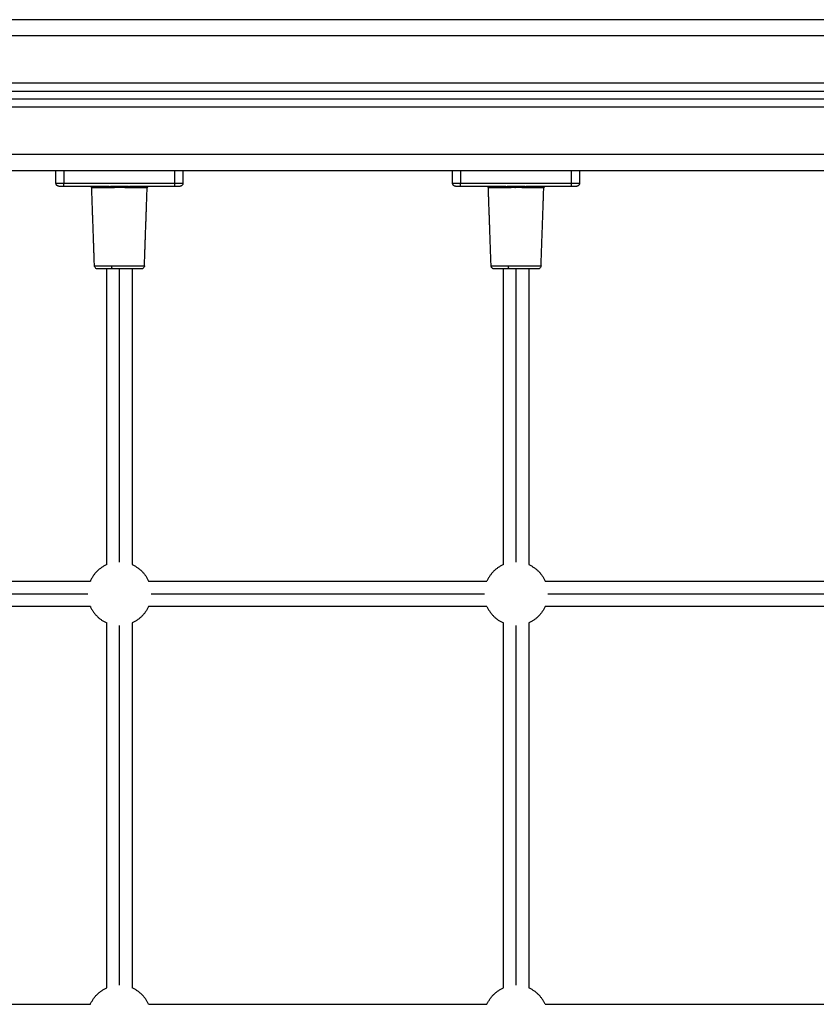
# Model space of a CAD drawing. Units: millimetres. Extents: x 114 to 125.4, y 1465.2 to 1480.1.
# Drawn here: x 121.4 to 121.9, y 1475.3 to 1476 of the extents above; entities that cross this region are included whole.
import ezdxf

# ---------------------------------------------------------------- set-up
doc = ezdxf.new("R2010")
doc.units = ezdxf.units.MM
doc.layers.add('s025_$Visible$Curves', color=7, linetype='Continuous')
doc.layers.add('s025_$Visible$Tangents', color=8, linetype='Continuous')

# ---------------------------------------------------------------- blocks, each defined once
blk = doc.blocks.new('s057-')
at = {"layer": 's025_$Visible$Curves', "lineweight": -3}
for points, degree in [([(122.4986, 1475.9547), (121.6836, 1475.9547), (120.8686, 1475.9547)], 2), ([(120.8686, 1475.9097), (121.6836, 1475.9097), (122.4986, 1475.9097)], 2), ([(122.4986, 1475.9047), (121.6836, 1475.9047), (120.8686, 1475.9047)], 2), ([(120.8686, 1475.8597), (121.6836, 1475.8597), (122.4986, 1475.8597)], 2), ([(121.3936, 1475.8517), (121.3936, 1475.8557), (121.3936, 1475.8597)], 2), ([(121.4736, 1475.8597), (121.4736, 1475.8557), (121.4736, 1475.8517)], 2), ([(121.6436, 1475.8517), (121.6436, 1475.8557), (121.6436, 1475.8597)], 2), ([(121.7236, 1475.8597), (121.7236, 1475.8557), (121.7236, 1475.8517)], 2), ([(121.42701, 1475.8497), (121.4128, 1475.8497), (121.3986, 1475.8497)], 2), ([(121.41785, 1475.79963), (121.41699, 1475.82418), (121.41613, 1475.84873)], 2), ([(121.4686, 1475.8497), (121.45439, 1475.8497), (121.44019, 1475.8497)], 2), ([(121.44935, 1475.79963), (121.45021, 1475.82418), (121.45106, 1475.84873)], 2), ([(121.67701, 1475.8497), (121.6628, 1475.8497), (121.6486, 1475.8497)], 2), ([(121.66785, 1475.79963), (121.66699, 1475.82418), (121.66613, 1475.84873)], 2), ([(121.68289, 1475.84899), (121.68303, 1475.84899), (121.68317, 1475.84899), (121.68331, 1475.84899)], 3), ([(121.7186, 1475.8497), (121.70439, 1475.8497), (121.69019, 1475.8497)], 2), ([(121.69935, 1475.79963), (121.70021, 1475.82418), (121.70106, 1475.84873)], 2), ([(121.4256, 1475.61136), (121.4256, 1475.70453), (121.4256, 1475.7977)], 2), ([(121.4416, 1475.7977), (121.4416, 1475.70453), (121.4416, 1475.61136)], 2), ([(121.6756, 1475.61136), (121.6756, 1475.70453), (121.6756, 1475.7977)], 2), ([(121.6916, 1475.7977), (121.6916, 1475.70453), (121.6916, 1475.61136)], 2), ([(121.20193, 1475.60103), (121.3086, 1475.60103), (121.41527, 1475.60103)], 2), ([(121.45193, 1475.60103), (121.5586, 1475.60103), (121.66527, 1475.60103)], 2), ([(121.70193, 1475.60103), (121.8086, 1475.60103), (121.91527, 1475.60103)], 2), ([(121.41527, 1475.58503), (121.3086, 1475.58503), (121.20193, 1475.58503)], 2), ([(121.66527, 1475.58503), (121.5586, 1475.58503), (121.45193, 1475.58503)], 2), ([(121.91527, 1475.58503), (121.8086, 1475.58503), (121.70193, 1475.58503)], 2), ([(121.4256, 1475.3447), (121.4256, 1475.4597), (121.4256, 1475.5747)], 2), ([(121.4416, 1475.5747), (121.4416, 1475.4597), (121.4416, 1475.3447)], 2), ([(121.6756, 1475.3447), (121.6756, 1475.4597), (121.6756, 1475.5747)], 2), ([(121.6916, 1475.5747), (121.6916, 1475.4597), (121.6916, 1475.3447)], 2), ([(121.20193, 1475.33437), (121.3086, 1475.33437), (121.41527, 1475.33437)], 2), ([(121.45193, 1475.33437), (121.5586, 1475.33437), (121.66527, 1475.33437)], 2), ([(121.70193, 1475.33437), (121.8086, 1475.33437), (121.91527, 1475.33437)], 2)]:
    blk.add_open_spline(points, degree=degree, dxfattribs=at)
for points, weights in [([(121.3956, 1475.8497), (121.3936, 1475.8497), (121.3936, 1475.8517)], [1, 0.707106781187, 1]), ([(121.3986, 1475.8497), (121.3956, 1475.8497), (121.3956, 1475.8497)], [1, 0.707106781187, 1]), ([(121.41613, 1475.84873), (121.4161, 1475.8497), (121.41513, 1475.8497)], [1, 0.719339800339, 1]), ([(121.45206, 1475.8497), (121.4511, 1475.8497), (121.45106, 1475.84873)], [1, 0.719339800339, 1]), ([(121.4716, 1475.8497), (121.4716, 1475.8497), (121.4686, 1475.8497)], [1, 0.707106781187, 1]), ([(121.4736, 1475.8517), (121.4736, 1475.8497), (121.4716, 1475.8497)], [1, 0.707106781187, 1]), ([(121.6456, 1475.8497), (121.6436, 1475.8497), (121.6436, 1475.8517)], [1, 0.707106781187, 1]), ([(121.6486, 1475.8497), (121.6456, 1475.8497), (121.6456, 1475.8497)], [1, 0.707106781187, 1]), ([(121.66613, 1475.84873), (121.6661, 1475.8497), (121.66513, 1475.8497)], [1, 0.719339800339, 1]), ([(121.70206, 1475.8497), (121.7011, 1475.8497), (121.70106, 1475.84873)], [1, 0.719339800339, 1]), ([(121.7216, 1475.8497), (121.7216, 1475.8497), (121.7186, 1475.8497)], [1, 0.707106781187, 1]), ([(121.7236, 1475.8517), (121.7236, 1475.8497), (121.7216, 1475.8497)], [1, 0.707106781187, 1]), ([(121.42935, 1475.7977), (121.41984, 1475.7977), (121.41984, 1475.7977)], [1, 0.809016994375, 1]), ([(121.67935, 1475.7977), (121.66984, 1475.7977), (121.66984, 1475.7977)], [1, 0.809016994375, 1]), ([(121.4256, 1475.61136), (121.41841, 1475.60822), (121.41527, 1475.60103)], [0.884091359658, 0.823015437655, 0.884091327405]), ([(121.4416, 1475.61136), (121.44879, 1475.60822), (121.45193, 1475.60103)], [0.884091305589, 0.82301546469, 0.884091327405]), ([(121.6756, 1475.61136), (121.66841, 1475.60822), (121.66527, 1475.60103)], [0.884091348993, 0.823015451508, 0.884091310364]), ([(121.6916, 1475.61136), (121.69879, 1475.60822), (121.70193, 1475.60103)], [0.884091322352, 0.823015456308, 0.884091327405]), ([(121.41527, 1475.58503), (121.41841, 1475.57784), (121.4256, 1475.5747)], [0.884091327405, 0.823015439496, 0.884091355975]), ([(121.45193, 1475.58503), (121.44879, 1475.57784), (121.4416, 1475.5747)], [0.884091327405, 0.823015474623, 0.884091285723]), ([(121.66527, 1475.58503), (121.66841, 1475.57784), (121.6756, 1475.5747)], [0.884091327405, 0.823015453781, 0.884091327405]), ([(121.70193, 1475.58503), (121.69879, 1475.57784), (121.6916, 1475.5747)], [0.884091340451, 0.823015462768, 0.884091296387]), ([(121.41527, 1475.33437), (121.41841, 1475.34156), (121.4256, 1475.3447)], [0.884091322769, 0.823015446966, 0.884091345672]), ([(121.45193, 1475.33437), (121.44879, 1475.34156), (121.4416, 1475.3447)], [0.884091327405, 0.823015453781, 0.884091327405]), ([(121.66527, 1475.33437), (121.66841, 1475.34156), (121.6756, 1475.3447)], [0.884091327405, 0.823015451506, 0.884091331957]), ([(121.70193, 1475.33437), (121.69879, 1475.34156), (121.6916, 1475.3447)], [0.884091327405, 0.823015475835, 0.884091283299])]:
    blk.add_rational_spline(points, weights, degree=2, dxfattribs=at)
for points, knots in [([(121.41984, 1475.7977), (121.41984, 1475.7977), (121.41984, 1475.7977), (121.41983, 1475.7977), (121.41983, 1475.7977), (121.41983, 1475.7977), (121.41982, 1475.7977), (121.41981, 1475.7977), (121.4198, 1475.7977), (121.41977, 1475.7977), (121.41975, 1475.7977), (121.41969, 1475.7977), (121.41965, 1475.79771), (121.41957, 1475.79772), (121.41953, 1475.79772), (121.41936, 1475.79775), (121.41924, 1475.79779), (121.41887, 1475.79793), (121.41865, 1475.79807), (121.41846, 1475.79826), (121.41826, 1475.79844), (121.41811, 1475.79867), (121.41791, 1475.79914), (121.41785, 1475.79938), (121.41785, 1475.79963)], [0, 0, 0, 0, 0.005502, 0.005502, 0.012837, 0.012837, 0.027508, 0.027508, 0.056849, 0.056849, 0.115537, 0.115537, 0.23552, 0.23552, 0.35797, 0.35797, 0.738953, 0.738953, 1.541789, 1.541789, 1.541789, 2.344091, 2.344091, 3.087173, 3.087173, 3.087173, 3.087173]), ([(121.44935, 1475.79963), (121.44934, 1475.79938), (121.44929, 1475.79914), (121.44908, 1475.79867), (121.44893, 1475.79844), (121.44874, 1475.79826), (121.44855, 1475.79807), (121.44832, 1475.79793), (121.44795, 1475.79779), (121.44783, 1475.79775), (121.44767, 1475.79772), (121.44763, 1475.79772), (121.44755, 1475.79771), (121.44751, 1475.7977), (121.44745, 1475.7977), (121.44743, 1475.7977), (121.4474, 1475.7977), (121.44739, 1475.7977), (121.44737, 1475.7977), (121.44737, 1475.7977), (121.44736, 1475.7977), (121.44736, 1475.7977), (121.44736, 1475.7977), (121.44735, 1475.7977), (121.44735, 1475.7977)], [0, 0, 0, 0, 0.743083, 0.743083, 1.545384, 1.545384, 1.545384, 2.348219, 2.348219, 2.729201, 2.729201, 2.851651, 2.851651, 2.971633, 2.971633, 3.03032, 3.03032, 3.059663, 3.059663, 3.074335, 3.074335, 3.081671, 3.081671, 3.087173, 3.087173, 3.087173, 3.087173]), ([(121.66984, 1475.7977), (121.66984, 1475.7977), (121.66984, 1475.7977), (121.66983, 1475.7977), (121.66983, 1475.7977), (121.66983, 1475.7977), (121.66982, 1475.7977), (121.66981, 1475.7977), (121.6698, 1475.7977), (121.66977, 1475.7977), (121.66975, 1475.7977), (121.66969, 1475.7977), (121.66965, 1475.79771), (121.66957, 1475.79772), (121.66953, 1475.79772), (121.66936, 1475.79775), (121.66924, 1475.79779), (121.66887, 1475.79793), (121.66865, 1475.79807), (121.66846, 1475.79826), (121.66826, 1475.79844), (121.66811, 1475.79867), (121.66791, 1475.79914), (121.66785, 1475.79938), (121.66785, 1475.79963)], [0, 0, 0, 0, 0.005502, 0.005502, 0.012837, 0.012837, 0.027508, 0.027508, 0.056849, 0.056849, 0.115537, 0.115537, 0.23552, 0.23552, 0.35797, 0.35797, 0.738953, 0.738953, 1.541789, 1.541789, 1.541789, 2.344091, 2.344091, 3.087173, 3.087173, 3.087173, 3.087173]), ([(121.69935, 1475.79963), (121.69934, 1475.79938), (121.69929, 1475.79914), (121.69908, 1475.79867), (121.69893, 1475.79844), (121.69874, 1475.79826), (121.69855, 1475.79807), (121.69832, 1475.79793), (121.69795, 1475.79779), (121.69783, 1475.79775), (121.69767, 1475.79772), (121.69763, 1475.79772), (121.69755, 1475.79771), (121.69751, 1475.7977), (121.69745, 1475.7977), (121.69743, 1475.7977), (121.6974, 1475.7977), (121.69739, 1475.7977), (121.69737, 1475.7977), (121.69737, 1475.7977), (121.69736, 1475.7977), (121.69736, 1475.7977), (121.69736, 1475.7977), (121.69735, 1475.7977), (121.69735, 1475.7977)], [0, 0, 0, 0, 0.743083, 0.743083, 1.545384, 1.545384, 1.545384, 2.348219, 2.348219, 2.729201, 2.729201, 2.851651, 2.851651, 2.971633, 2.971633, 3.03032, 3.03032, 3.059663, 3.059663, 3.074335, 3.074335, 3.081671, 3.081671, 3.087173, 3.087173, 3.087173, 3.087173])]:
    blk.add_open_spline(points, degree=3, knots=knots, dxfattribs=at)
for points in [[(121.44735, 1475.7977), (121.44735, 1475.7977), (121.44168, 1475.7977), (121.43601, 1475.7977), (121.42935, 1475.7977)], [(121.69735, 1475.7977), (121.69735, 1475.7977), (121.69168, 1475.7977), (121.68601, 1475.7977), (121.67935, 1475.7977)]]:
    blk.add_rational_spline(points, [1, 0.891006524188, 1, 0.891006524188, 1], degree=2, knots=[0, 0, 0, 12.961654, 12.961654, 25.923309, 25.923309, 25.923309], dxfattribs=at)
at = {"layer": 's025_$Visible$Tangents', "lineweight": -3}
for points in [[(120.8686, 1475.9447), (121.6836, 1475.9447), (122.4986, 1475.9447)], [(122.4986, 1475.9147), (121.6836, 1475.9147), (120.8686, 1475.9147)], [(120.8686, 1475.8997), (121.6836, 1475.8997), (122.4986, 1475.8997)], [(122.4986, 1475.8697), (121.6836, 1475.8697), (120.8686, 1475.8697)], [(121.3986, 1475.8597), (121.3986, 1475.8557), (121.3986, 1475.8517)], [(121.4686, 1475.8517), (121.4686, 1475.8557), (121.4686, 1475.8597)], [(121.6486, 1475.8597), (121.6486, 1475.8557), (121.6486, 1475.8517)], [(121.7186, 1475.8517), (121.7186, 1475.8557), (121.7186, 1475.8597)], [(121.3986, 1475.8517), (121.4336, 1475.8517), (121.4686, 1475.8517)], [(121.6486, 1475.8517), (121.6836, 1475.8517), (121.7186, 1475.8517)], [(121.4336, 1475.61303), (121.4336, 1475.70536), (121.4336, 1475.7977)], [(121.6836, 1475.61303), (121.6836, 1475.70536), (121.6836, 1475.7977)], [(121.2036, 1475.59303), (121.3086, 1475.59303), (121.4136, 1475.59303)], [(121.4536, 1475.59303), (121.5586, 1475.59303), (121.6636, 1475.59303)], [(121.7036, 1475.59303), (121.8086, 1475.59303), (121.9136, 1475.59303)], [(121.4336, 1475.34637), (121.4336, 1475.4597), (121.4336, 1475.57303)], [(121.6836, 1475.34637), (121.6836, 1475.4597), (121.6836, 1475.57303)]]:
    blk.add_open_spline(points, degree=2, dxfattribs=at)
for points, weights in [([(121.3936, 1475.8517), (121.3936, 1475.8517), (121.3986, 1475.8517)], [1, 0.707106781187, 1]), ([(121.3986, 1475.8497), (121.3986, 1475.8497), (121.3986, 1475.8517)], [1, 0.707106781187, 1]), ([(121.42736, 1475.84873), (121.41613, 1475.84873), (121.41613, 1475.84873)], [1, 0.823662970234, 1]), ([(121.42736, 1475.84873), (121.42735, 1475.8497), (121.42701, 1475.8497)], [1, 0.719339800339, 1]), ([(121.44019, 1475.8497), (121.43984, 1475.8497), (121.43983, 1475.84873)], [1, 0.719339800339, 1]), ([(121.45106, 1475.84873), (121.45106, 1475.84873), (121.43983, 1475.84873)], [1, 0.823662970234, 1]), ([(121.4686, 1475.8497), (121.4686, 1475.8497), (121.4686, 1475.8517)], [1, 0.707106781187, 1]), ([(121.4686, 1475.8517), (121.4736, 1475.8517), (121.4736, 1475.8517)], [1, 0.707106781187, 1]), ([(121.6436, 1475.8517), (121.6436, 1475.8517), (121.6486, 1475.8517)], [1, 0.707106781187, 1]), ([(121.6486, 1475.8497), (121.6486, 1475.8497), (121.6486, 1475.8517)], [1, 0.707106781187, 1]), ([(121.67736, 1475.84873), (121.66613, 1475.84873), (121.66613, 1475.84873)], [1, 0.823662970234, 1]), ([(121.67736, 1475.84873), (121.67735, 1475.8497), (121.67701, 1475.8497)], [1, 0.719339800339, 1]), ([(121.69019, 1475.8497), (121.68984, 1475.8497), (121.68983, 1475.84873)], [1, 0.719339800339, 1]), ([(121.70106, 1475.84873), (121.70106, 1475.84873), (121.68983, 1475.84873)], [1, 0.823662970234, 1]), ([(121.7186, 1475.8497), (121.7186, 1475.8497), (121.7186, 1475.8517)], [1, 0.707106781187, 1]), ([(121.7186, 1475.8517), (121.7236, 1475.8517), (121.7236, 1475.8517)], [1, 0.707106781187, 1]), ([(121.41785, 1475.79963), (121.41785, 1475.79963), (121.42873, 1475.79963)], [1, 0.809016994375, 1]), ([(121.42935, 1475.7977), (121.42875, 1475.7977), (121.42873, 1475.79963)], [1, 0.719339800339, 1]), ([(121.66785, 1475.79963), (121.66785, 1475.79963), (121.67873, 1475.79963)], [1, 0.809016994375, 1]), ([(121.67935, 1475.7977), (121.67875, 1475.7977), (121.67873, 1475.79963)], [1, 0.719339800339, 1])]:
    blk.add_rational_spline(points, weights, degree=2, dxfattribs=at)
for points, knots in [([(121.42701, 1475.8497), (121.42728, 1475.8497), (121.42755, 1475.8497), (121.42809, 1475.84971), (121.42837, 1475.84972), (121.42888, 1475.84974), (121.42912, 1475.84975), (121.42959, 1475.84977), (121.42984, 1475.84978), (121.43055, 1475.8498), (121.43104, 1475.84982), (121.43201, 1475.84985), (121.4325, 1475.84986), (121.43323, 1475.84987), (121.43348, 1475.84987), (121.43397, 1475.84987), (121.43422, 1475.84987), (121.43471, 1475.84986), (121.43496, 1475.84986), (121.43544, 1475.84985), (121.43569, 1475.84984), (121.43641, 1475.84981), (121.4369, 1475.84979), (121.43785, 1475.84976), (121.43832, 1475.84974), (121.43902, 1475.84971), (121.43926, 1475.84971), (121.43972, 1475.8497), (121.43996, 1475.8497), (121.44019, 1475.8497)], [0, 0, 0, 0, 0.063939, 0.063939, 0.127878, 0.127878, 0.182419, 0.182419, 0.236959, 0.236959, 0.34604, 0.34604, 0.455121, 0.455121, 0.509662, 0.509662, 0.564203, 0.564203, 0.618677, 0.618677, 0.673152, 0.673152, 0.782101, 0.782101, 0.891051, 0.891051, 0.945525, 0.945525, 1, 1, 1, 1]), ([(121.43983, 1475.84873), (121.43961, 1475.84873), (121.43939, 1475.84874), (121.43895, 1475.84875), (121.43873, 1475.84876), (121.43807, 1475.84879), (121.43762, 1475.84882), (121.43672, 1475.84888), (121.43626, 1475.84891), (121.43558, 1475.84894), (121.43534, 1475.84895), (121.43488, 1475.84897), (121.43465, 1475.84898), (121.43419, 1475.84899), (121.43395, 1475.84899), (121.43348, 1475.84899), (121.43325, 1475.84899), (121.43256, 1475.84898), (121.43209, 1475.84897), (121.43118, 1475.84892), (121.43072, 1475.84889), (121.43004, 1475.84885), (121.42981, 1475.84884), (121.42936, 1475.84881), (121.42913, 1475.84879), (121.42865, 1475.84877), (121.42839, 1475.84875), (121.42787, 1475.84874), (121.42762, 1475.84873), (121.42736, 1475.84873)], [0, 0, 0, 0, 0.054475, 0.054475, 0.108949, 0.108949, 0.217899, 0.217899, 0.326848, 0.326848, 0.381323, 0.381323, 0.435797, 0.435797, 0.490338, 0.490338, 0.544879, 0.544879, 0.65396, 0.65396, 0.763041, 0.763041, 0.817581, 0.817581, 0.872122, 0.872122, 0.936061, 0.936061, 1, 1, 1, 1]), ([(121.67701, 1475.8497), (121.67728, 1475.8497), (121.67755, 1475.8497), (121.67809, 1475.84971), (121.67837, 1475.84972), (121.67888, 1475.84974), (121.67912, 1475.84975), (121.67959, 1475.84977), (121.67984, 1475.84978), (121.68055, 1475.8498), (121.68104, 1475.84982), (121.68201, 1475.84985), (121.6825, 1475.84986), (121.68323, 1475.84987), (121.68348, 1475.84987), (121.68397, 1475.84987), (121.68422, 1475.84987), (121.68471, 1475.84986), (121.68496, 1475.84986), (121.68544, 1475.84985), (121.68569, 1475.84984), (121.68641, 1475.84981), (121.6869, 1475.84979), (121.68785, 1475.84976), (121.68832, 1475.84974), (121.68902, 1475.84971), (121.68926, 1475.84971), (121.68972, 1475.8497), (121.68996, 1475.8497), (121.69019, 1475.8497)], [0, 0, 0, 0, 0.063939, 0.063939, 0.127878, 0.127878, 0.182419, 0.182419, 0.236959, 0.236959, 0.34604, 0.34604, 0.455121, 0.455121, 0.509662, 0.509662, 0.564203, 0.564203, 0.618677, 0.618677, 0.673152, 0.673152, 0.782101, 0.782101, 0.891051, 0.891051, 0.945525, 0.945525, 1, 1, 1, 1]), ([(121.68983, 1475.84873), (121.68961, 1475.84873), (121.68939, 1475.84874), (121.68895, 1475.84875), (121.68873, 1475.84876), (121.68807, 1475.84879), (121.68762, 1475.84882), (121.68672, 1475.84888), (121.68626, 1475.84891), (121.68558, 1475.84894), (121.68534, 1475.84895), (121.68488, 1475.84897), (121.68465, 1475.84898), (121.68419, 1475.84899), (121.68395, 1475.84899), (121.68348, 1475.84899), (121.68325, 1475.84899), (121.68256, 1475.84898), (121.68209, 1475.84897), (121.68118, 1475.84892), (121.68072, 1475.84889), (121.68004, 1475.84885), (121.67981, 1475.84884), (121.67936, 1475.84881), (121.67913, 1475.84879), (121.67865, 1475.84877), (121.67839, 1475.84875), (121.67787, 1475.84874), (121.67762, 1475.84873), (121.67736, 1475.84873)], [0, 0, 0, 0, 0.054475, 0.054475, 0.108949, 0.108949, 0.217899, 0.217899, 0.326848, 0.326848, 0.381323, 0.381323, 0.435797, 0.435797, 0.490338, 0.490338, 0.544879, 0.544879, 0.65396, 0.65396, 0.763041, 0.763041, 0.817581, 0.817581, 0.872122, 0.872122, 0.936061, 0.936061, 1, 1, 1, 1])]:
    blk.add_open_spline(points, degree=3, knots=knots, dxfattribs=at)
for points in [[(121.42873, 1475.79963), (121.43636, 1475.79963), (121.44286, 1475.79963), (121.44935, 1475.79963), (121.44935, 1475.79963)], [(121.67873, 1475.79963), (121.68636, 1475.79963), (121.69286, 1475.79963), (121.69935, 1475.79963), (121.69935, 1475.79963)]]:
    blk.add_rational_spline(points, [1, 0.891006524188, 1, 0.891006524188, 1], degree=2, knots=[0, 0, 0, 14.845462, 14.845462, 29.690923, 29.690923, 29.690923], dxfattribs=at)

msp = doc.modelspace()

# ---------------------------------------------------------------- block references
msp.add_blockref('s057-', (0, 0))

doc.saveas('drawing.dxf')
